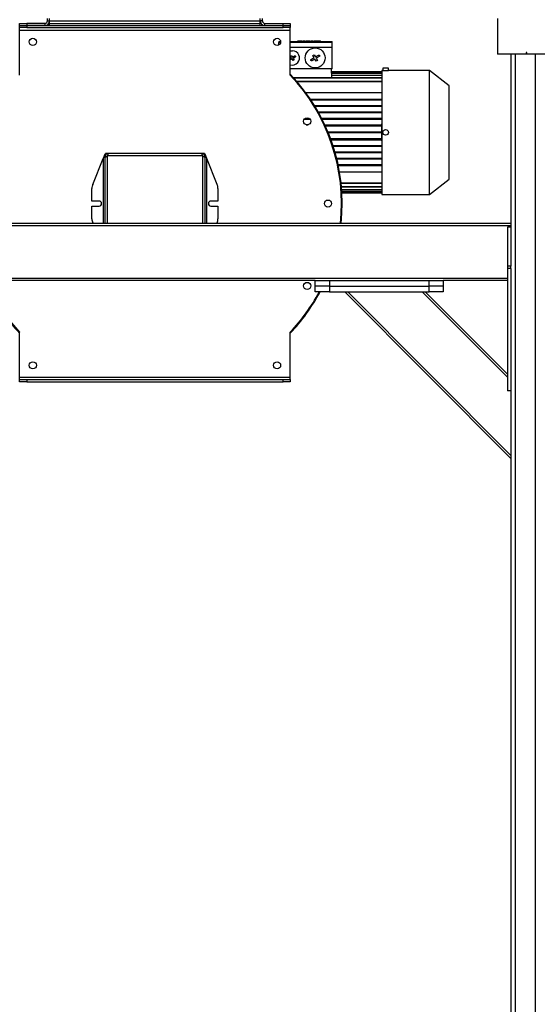
# Model space of a CAD drawing. Units: millimetres. Extents: x -8246 to 10903, y -12905 to 11539.
# Drawn here: x 3713 to 4440, y -6544 to -5162 of the extents above; entities that cross this region are included whole.
import ezdxf

# ---------------------------------------------------------------- set-up
doc = ezdxf.new("R2010")
doc.units = ezdxf.units.MM

msp = doc.modelspace()

# ---------------------------------------------------------------- linework, layer by layer
at = {"color": 7, "linetype": 'Continuous', "lineweight": 25}
for p, q in [((3712.6, -5170), (3712.6, -5167)), ((3712.6, -5167), (3722.6, -5167)), ((3722.6, -5167), (3722.6, -5170)), ((3748.2, -5167), (3722.6, -5167)), ((3748.2, -5170), (3748.2, -5167)), ((3751.6, -5163.6), (3751.6, -5160)), ((3751.6, -5163.6), (3754.6, -5163.6)), ((3754.6, -5163.6), (3754.6, -5160)), ((3754.6, -5163.6), (4050.6, -5163.6)), ((3754.6, -5167), (3754.6, -5163.6)), ((3754.6, -5170), (3754.6, -5167)), ((3754.6, -5167), (4050.6, -5167)), ((4050.6, -5163.6), (4050.6, -5160)), ((4053.6, -5163.6), (4050.6, -5163.6)), ((4050.6, -5167), (4050.6, -5163.6)), ((4050.6, -5170), (4050.6, -5167)), ((4053.6, -5163.6), (4053.6, -5160)), ((4057, -5170), (4057, -5167)), ((4057, -5167), (4082.6, -5167)), ((4082.6, -5170), (4082.6, -5167)), ((4082.6, -5167), (4092.6, -5167)), ((4092.6, -5167), (4092.6, -5170)), ((4383.6, -5160), (4383.6, -5210)), ((3712.6, -5173), (3712.6, -5170)), ((3712.6, -5170), (3722.6, -5170)), ((3722.6, -5173), (3712.6, -5173)), ((3712.6, -5176.4), (3712.6, -5173)), ((3712.6, -5176.4), (4092.6, -5176.4)), ((3712.6, -5239.6), (3712.6, -5176.4)), ((3722.6, -5170), (3722.6, -5173)), ((3722.6, -5170), (4082.6, -5170)), ((3748.2, -5170), (3722.6, -5170)), ((3722.6, -5173), (4082.6, -5173)), ((3754.6, -5170), (4050.6, -5170)), ((4057, -5170), (4082.6, -5170)), ((4082.6, -5173), (4082.6, -5170)), ((4082.6, -5170), (4092.6, -5170)), ((4092.6, -5173), (4082.6, -5173)), ((4092.6, -5170), (4092.6, -5173)), ((4092.6, -5176.4), (4092.6, -5173)), ((4092.6, -5239.6), (4092.6, -5176.4)), ((4076.6, -5192.5), (4079.1, -5192.5)), ((4076.6, -5192.5), (4076.6, -5193)), ((4076.6, -5193), (4079.1, -5193)), ((4076.6, -5193), (4076.6, -5194)), ((4079, -5194), (4076.6, -5194)), ((4076.6, -5197.4), (4076.6, -5194)), ((4092.6, -5192.5), (4151.6, -5192.5)), ((4092.6, -5193), (4151.6, -5193)), ((4151.6, -5194), (4092.6, -5194)), ((4102.6, -5192), (4102.6, -5192.5)), ((4102.7, -5192), (4102.6, -5192)), ((4102.7, -5192.5), (4102.7, -5192)), ((4105.2, -5192), (4102.7, -5192)), ((4105.2, -5192.5), (4105.2, -5192)), ((4106.4, -5192), (4105.2, -5192)), ((4106.4, -5192), (4106.4, -5192.5)), ((4106.4, -5192), (4106.5, -5192)), ((4106.5, -5192.5), (4106.5, -5192)), ((4108.7, -5192), (4107.2, -5192)), ((4107.2, -5192.5), (4107.2, -5192)), ((4108.7, -5192.5), (4108.7, -5192)), ((4113.6, -5192), (4109.9, -5192)), ((4109.9, -5192.5), (4109.9, -5192)), ((4113.6, -5192), (4113.6, -5192.5)), ((4114.5, -5192.5), (4114.5, -5192)), ((4115.4, -5192), (4114.5, -5192)), ((4116.8, -5192), (4115.4, -5192)), ((4115.4, -5192.5), (4115.4, -5192)), ((4116.8, -5192.5), (4116.8, -5192)), ((4117.8, -5192), (4116.8, -5192)), ((4117.8, -5192.5), (4117.8, -5192)), ((4119.2, -5192), (4117.8, -5192)), ((4119.2, -5192.5), (4119.2, -5192)), ((4120.6, -5192), (4119.2, -5192)), ((4120.6, -5192.5), (4120.6, -5192)), ((4121.7, -5192.5), (4121.7, -5192)), ((4125.4, -5192), (4121.7, -5192)), ((4125.4, -5192), (4125.4, -5192.5)), ((4127.3, -5192), (4126.3, -5192)), ((4126.3, -5192.5), (4126.3, -5192)), ((4127.3, -5192.5), (4127.3, -5192)), ((4129.1, -5192), (4127.3, -5192)), ((4129.1, -5192.5), (4129.1, -5192)), ((4130.7, -5192), (4129.1, -5192)), ((4130.7, -5192.5), (4130.7, -5192)), ((4131.5, -5192), (4131.5, -5192.5)), ((4131.6, -5192), (4131.5, -5192)), ((4131.6, -5192.5), (4131.6, -5192)), ((4134.1, -5192), (4131.6, -5192)), ((4134.1, -5192.5), (4134.1, -5192)), ((4135.3, -5192), (4134.1, -5192)), ((4135.3, -5192), (4135.3, -5192.5)), ((4135.3, -5192), (4135.4, -5192)), ((4135.4, -5192.5), (4135.4, -5192)), ((4151.6, -5193), (4151.6, -5192.5)), ((4151.6, -5194), (4151.6, -5193)), ((4151.6, -5201), (4151.6, -5194)), ((4151.6, -5201), (4092.6, -5201)), ((4151.6, -5231), (4151.6, -5201)), ((4423.9, -5210), (4383.6, -5210)), ((4402.6, -5210), (4402.6, -5453)), ((4408.6, -5210), (4408.6, -7610)), ((4425.1, -5208), (4423.9, -5208)), ((4423.9, -5208), (4423.9, -5210)), ((4425.1, -5210), (4423.9, -5210)), ((4425.1, -5210), (4425.1, -5208)), ((4453.8, -5210), (4425.1, -5210)), ((4436.6, -5210), (4436.6, -7610)), ((4092.6, -5216.2), (4093.8, -5215.5)), ((4095.3, -5216.8), (4092.6, -5218.4)), ((4093.1, -5213), (4094.7, -5212.1)), ((4094.4, -5215.2), (4093.1, -5213)), ((4093.8, -5215.5), (4094.4, -5215.2)), ((4094.7, -5212.1), (4096, -5214.3)), ((4096.5, -5219), (4095.3, -5216.8)), ((4096, -5214.3), (4098.7, -5212.7)), ((4098.1, -5218), (4096.5, -5219)), ((4097.5, -5215.5), (4096.9, -5215.9)), ((4096.9, -5215.9), (4098.1, -5218)), ((4099.6, -5214.3), (4097.5, -5215.5)), ((4122, -5217.5), (4125.4, -5215.5)), ((4127.2, -5217.1), (4123.1, -5219.4)), ((4124.3, -5212.1), (4126.3, -5211)), ((4126.1, -5215.1), (4124.3, -5212.1)), ((4125.4, -5215.5), (4126.1, -5215.1)), ((4126.3, -5211), (4128, -5214)), ((4129, -5220.1), (4127.2, -5217.1)), ((4128, -5214), (4132.2, -5211.6)), ((4130.9, -5219), (4129, -5220.1)), ((4129.9, -5215.5), (4129.2, -5215.9)), ((4129.2, -5215.9), (4130.9, -5219)), ((4133.3, -5213.6), (4129.9, -5215.5)), ((4151.6, -5231), (4092.6, -5231)), ((4151.2, -5243.6), (4150.7, -5231)), ((4220.6, -5235), (4150.9, -5235)), ((4220.6, -5235), (4150.9, -5235)), ((4220.6, -5235.5), (4150.9, -5235.5)), ((4220.6, -5235.7), (4150.9, -5235.7)), ((4150.9, -5237), (4220.6, -5237)), ((4220.6, -5237.4), (4150.9, -5237.4)), ((4221.1, -5234.2), (4220.6, -5234.2)), ((4220.6, -5234.2), (4220.6, -5234.8)), ((4221.1, -5234.8), (4220.6, -5234.8)), ((4220.6, -5234.8), (4220.6, -5235.6)), ((4220.6, -5235.6), (4220.6, -5235.7)), ((4221.1, -5236.1), (4220.6, -5235.6)), ((4221.1, -5236.2), (4220.6, -5235.7)), ((4220.6, -5237), (4220.6, -5237.4)), ((4221.1, -5237.6), (4220.6, -5237)), ((4221.1, -5237.9), (4220.6, -5237.4)), ((4222.6, -5233), (4221.1, -5233)), ((4221.1, -5233), (4221.1, -5407)), ((4222.6, -5230), (4222.6, -5233)), ((4230.6, -5230), (4222.6, -5230)), ((4230.6, -5233), (4230.6, -5230)), ((4288.1, -5233), (4230.6, -5233)), ((4315.6, -5254.5), (4288.1, -5233)), ((4288.1, -5407), (4288.1, -5233)), ((4151.2, -5243.6), (4097.7, -5243.6)), ((4220.6, -5243.9), (4097.9, -5243.9)), ((4101.6, -5248.1), (4220.6, -5248.1)), ((4220.6, -5249), (4102.5, -5249)), ((4151, -5239.5), (4220.6, -5239.5)), ((4220.6, -5240), (4151, -5240)), ((4151.1, -5243.2), (4220.6, -5243.2)), ((4220.6, -5239.5), (4220.6, -5240)), ((4221.1, -5240.1), (4220.6, -5239.5)), ((4221.1, -5240.6), (4220.6, -5240)), ((4220.6, -5243.2), (4220.6, -5243.9)), ((4221.1, -5243.7), (4220.6, -5243.2)), ((4221.1, -5244.5), (4220.6, -5243.9)), ((4220.6, -5248.1), (4220.6, -5249)), ((4221.1, -5248.7), (4220.6, -5248.1)), ((4221.1, -5249.7), (4220.6, -5249)), ((4221.1, -5264.6), (4114.8, -5264.6)), ((4315.6, -5320), (4315.6, -5254.5)), ((4120.9, -5273.3), (4220.6, -5273.3)), ((4220.6, -5274.8), (4121.9, -5274.8)), ((4220.6, -5273.3), (4220.6, -5274.8)), ((4221.1, -5273.3), (4220.6, -5273.3)), ((4221.1, -5274.8), (4220.6, -5274.8)), ((4126.7, -5282.3), (4220.6, -5282.3)), ((4220.6, -5283.8), (4127.6, -5283.8)), ((4132, -5291.3), (4220.6, -5291.3)), ((4220.6, -5292.8), (4132.8, -5292.8)), ((4220.6, -5282.3), (4220.6, -5283.8)), ((4221.1, -5282.3), (4220.6, -5282.3)), ((4221.1, -5283.8), (4220.6, -5283.8)), ((4220.6, -5291.3), (4220.6, -5292.8)), ((4221.1, -5291.3), (4220.6, -5291.3)), ((4221.1, -5292.8), (4220.6, -5292.8)), ((4120.6, -5301.8), (4112.2, -5301.8)), ((4113.7, -5300.3), (4119.1, -5300.3)), ((4136.8, -5300.3), (4220.6, -5300.3)), ((4220.6, -5301.8), (4137.5, -5301.8)), ((4220.6, -5300.3), (4220.6, -5301.8)), ((4221.1, -5300.3), (4220.6, -5300.3)), ((4221.1, -5301.8), (4220.6, -5301.8)), ((4115, -5309.3), (4117.8, -5309.3)), ((4141.2, -5309.3), (4220.6, -5309.3)), ((4141.9, -5310.8), (4220.6, -5310.8)), ((4145.6, -5319.3), (4220.6, -5319.3)), ((4220.6, -5320.8), (4146.2, -5320.8)), ((4221.1, -5308), (4220.6, -5308)), ((4220.6, -5308), (4220.6, -5309.3)), ((4220.6, -5310.3), (4220.6, -5309.3)), ((4221.1, -5309.3), (4220.6, -5309.3)), ((4221.1, -5310.2), (4220.6, -5310.3)), ((4220.6, -5310.3), (4220.6, -5310.4)), ((4221.1, -5310.4), (4220.6, -5310.4)), ((4220.6, -5310.4), (4220.6, -5329.6)), ((4315.6, -5385.5), (4315.6, -5320)), ((4220.6, -5329.3), (4149.5, -5329.3)), ((4220.6, -5330.8), (4150, -5330.8)), ((4221.1, -5329.6), (4220.6, -5329.6)), ((4220.6, -5329.6), (4220.6, -5329.8)), ((4221.1, -5329.9), (4220.6, -5329.8)), ((4220.6, -5329.8), (4220.6, -5330.8)), ((4221.1, -5330.8), (4220.6, -5330.8)), ((4220.6, -5330.8), (4220.6, -5332.1)), ((4221.1, -5332.1), (4220.6, -5332.1)), ((4152.6, -5338.3), (4220.6, -5338.3)), ((4220.6, -5339.8), (4153.1, -5339.8)), ((4155.4, -5347.3), (4220.6, -5347.3)), ((4220.6, -5348.8), (4155.8, -5348.8)), ((4220.6, -5338.3), (4220.6, -5339.8)), ((4221.1, -5338.3), (4220.6, -5338.3)), ((4221.1, -5339.8), (4220.6, -5339.8)), ((4220.6, -5347.3), (4220.6, -5348.8)), ((4221.1, -5347.3), (4220.6, -5347.3)), ((4221.1, -5348.8), (4220.6, -5348.8)), ((3815.2, -5393), (3829.7, -5356.7)), ((3832.1, -5350.7), (3829.7, -5356.7)), ((3829.7, -5356.7), (3829.7, -5448)), ((3832.1, -5350.7), (3833.1, -5350.7)), ((3832.1, -5350.7), (3832.1, -5352.5)), ((3832.1, -5352.5), (3832.1, -5448)), ((3832.1, -5352.5), (3833.1, -5352.5)), ((3833.1, -5350.7), (3833.1, -5352.5)), ((3833.3, -5349.5), (3833.3, -5350.5)), ((3835.1, -5349.5), (3833.3, -5349.5)), ((3835.1, -5350.5), (3833.3, -5350.5)), ((3835.1, -5349.5), (3835.1, -5350.5)), ((3970.2, -5349.5), (3835.1, -5349.5)), ((3835.5, -5353.6), (3835.5, -5448)), ((3969.1, -5352.9), (3836.1, -5352.9)), ((3969.7, -5448), (3969.7, -5353.6)), ((3970.2, -5349.5), (3970.2, -5350.5)), ((3972, -5349.5), (3970.2, -5349.5)), ((3972, -5350.5), (3970.2, -5350.5)), ((3972, -5349.5), (3972, -5350.5)), ((3973.1, -5350.7), (3972.1, -5350.7)), ((3972.1, -5352.5), (3972.1, -5350.7)), ((3973.1, -5352.5), (3972.1, -5352.5)), ((3973.1, -5352.5), (3973.1, -5350.7)), ((3975.5, -5356.7), (3973.1, -5350.7)), ((3973.1, -5448), (3973.1, -5352.5)), ((3990.1, -5393), (3975.5, -5356.7)), ((3975.5, -5448), (3975.5, -5356.7)), ((4157.8, -5356.3), (4220.6, -5356.3)), ((4220.6, -5357.8), (4158.2, -5357.8)), ((4220.6, -5356.3), (4220.6, -5357.8)), ((4221.1, -5356.3), (4220.6, -5356.3)), ((4221.1, -5357.8), (4220.6, -5357.8)), ((4159.9, -5365.3), (4220.6, -5365.3)), ((4220.6, -5366.8), (4160.2, -5366.8)), ((4161.8, -5375.5), (4221.1, -5375.5)), ((4220.6, -5365.3), (4220.6, -5366.8)), ((4221.1, -5365.3), (4220.6, -5365.3)), ((4221.1, -5366.8), (4220.6, -5366.8)), ((4221.1, -5390.4), (4220.6, -5391)), ((4288.1, -5407), (4315.6, -5385.5)), ((3814.1, -5416.5), (3814.1, -5398.6)), ((3991.1, -5398.6), (3991.1, -5416.5)), ((4164, -5391), (4220.6, -5391)), ((4220.6, -5392), (4164.1, -5392)), ((4164.5, -5396.2), (4220.6, -5396.2)), ((4220.6, -5396.9), (4164.6, -5396.9)), ((4164.9, -5400), (4220.6, -5400)), ((4220.6, -5400.6), (4164.9, -5400.6)), ((4165.1, -5402.7), (4220.6, -5402.7)), ((4220.6, -5403.1), (4165.1, -5403.1)), ((4165.2, -5404.4), (4220.6, -5404.4)), ((4220.6, -5391), (4220.6, -5392)), ((4221.1, -5391.4), (4220.6, -5392)), ((4221.1, -5395.6), (4220.6, -5396.2)), ((4220.6, -5396.2), (4220.6, -5396.9)), ((4221.1, -5396.3), (4220.6, -5396.9)), ((4221.1, -5399.5), (4220.6, -5400)), ((4220.6, -5400), (4220.6, -5400.6)), ((4221.1, -5400), (4220.6, -5400.6)), ((4221.1, -5402.2), (4220.6, -5402.7)), ((4221.1, -5402.5), (4220.6, -5403.1)), ((4220.6, -5402.7), (4220.6, -5403.1)), ((4221.1, -5403.8), (4220.6, -5404.4)), ((4221.1, -5403.9), (4220.6, -5404.5)), ((4220.6, -5404.5), (4220.6, -5404.4)), ((3824.1, -5416.5), (3814.1, -5416.5)), ((3991.1, -5416.5), (3981.1, -5416.5)), ((4165.2, -5404.5), (4220.6, -5404.5)), ((4165.2, -5405), (4220.6, -5405)), ((4165.2, -5405), (4220.6, -5405)), ((4220.6, -5404.5), (4220.6, -5405.3)), ((4221.1, -5405.3), (4220.6, -5405.3)), ((4220.6, -5405.3), (4220.6, -5405.8)), ((4220.6, -5405.8), (4221.1, -5405.8)), ((4221.1, -5407), (4288.1, -5407)), ((3814.1, -5441.5), (3814.1, -5423.5)), ((3814.1, -5423.5), (3824.1, -5423.5)), ((3981.1, -5423.5), (3991.1, -5423.5)), ((3991.1, -5423.5), (3991.1, -5441.5)), ((4402.6, -5448), (2796.8, -5448)), ((4402.6, -5451), (2796.8, -5451)), ((3815.2, -5447), (3815.6, -5448)), ((3990.1, -5447), (3989.7, -5448)), ((4402.6, -5453), (4397.6, -5453)), ((4397.6, -5453), (4397.6, -5508)), ((4402.6, -5453), (4402.6, -5508)), ((4402.6, -5508), (4397.6, -5508)), ((4397.6, -5508), (4397.6, -5511)), ((4402.6, -5511), (4397.6, -5511)), ((4397.6, -5511), (4397.6, -5683)), ((4402.6, -5511), (4402.6, -5508)), ((4402.6, -5511), (4402.6, -5683)), ((4397.6, -5525), (2796.8, -5525)), ((4127.6, -5528), (3677.6, -5528)), ((4127.6, -5536), (4127.6, -5528)), ((4127.6, -5528), (4147.6, -5528)), ((4147.6, -5528), (4147.6, -5536)), ((4147.6, -5528), (4287.6, -5528)), ((4287.6, -5536), (4287.6, -5528)), ((4287.6, -5528), (4307.6, -5528)), ((4397.6, -5528), (4307.6, -5528)), ((4307.6, -5528), (4307.6, -5536)), ((4147.6, -5536), (4127.6, -5536)), ((4127.6, -5544), (4127.6, -5536)), ((4147.6, -5536), (4287.6, -5536)), ((4147.6, -5536), (4147.6, -5544)), ((4307.6, -5536), (4287.6, -5536)), ((4287.6, -5544), (4287.6, -5536)), ((4307.6, -5536), (4307.6, -5544)), ((4147.6, -5544), (4127.6, -5544)), ((4147.6, -5544), (4287.6, -5544)), ((4402.6, -5777.6), (4169.1, -5544)), ((4402.6, -5773.4), (4173.3, -5544)), ((4397.6, -5663.7), (4278, -5544)), ((4397.6, -5659.5), (4282.2, -5544)), ((4307.6, -5544), (4287.6, -5544)), ((3712.6, -5663.6), (3712.6, -5600.4)), ((4092.6, -5663.6), (4092.6, -5600.4)), ((3712.6, -5667), (3712.6, -5663.6)), ((3712.6, -5663.6), (4092.6, -5663.6)), ((4092.6, -5667), (4092.6, -5663.6)), ((3712.6, -5670), (3712.6, -5667)), ((3712.6, -5667), (3722.6, -5667)), ((3722.6, -5670), (3712.6, -5670)), ((3722.6, -5667), (3722.6, -5670)), ((3722.6, -5667), (4082.6, -5667)), ((3722.6, -5670), (4082.6, -5670)), ((4082.6, -5670), (4082.6, -5667)), ((4082.6, -5667), (4092.6, -5667)), ((4092.6, -5670), (4082.6, -5670)), ((4092.6, -5667), (4092.6, -5670)), ((4402.6, -5683), (4397.6, -5683)), ((4402.6, -5683), (4402.6, -7610))]:
    msp.add_line(p, q, dxfattribs=at)
at = {"color": 7, "linetype": 'Continuous', "lineweight": 25, "flags": 128}
msp.add_lwpolyline([(4092.6, -5206), (4093.7, -5205.7), (4095.6, -5205.5)], dxfattribs=at)
at = {"color": 7, "linetype": 'Continuous', "lineweight": 25}
for centre, radius in [((3731.1, -5193), 5), ((4074.1, -5193), 5), ((4127.6, -5215.5), 14), ((4116.4, -5304.5), 5), ((4226.6, -5320), 4), ((4145.6, -5420), 5), ((4116.4, -5535.6), 5), ((3731.1, -5647), 5), ((4074.1, -5647), 5)]:
    msp.add_circle(centre, radius, dxfattribs=at)
for centre, radius, start, end in [((3748.2, -5163.6), 6.4, 270, 0), ((3748.2, -5163.6), 3.4, 270, 0), ((4057, -5163.6), 6.4, 180, 270), ((4057, -5163.6), 3.4, 180, 270), ((4095.6, -5215.5), 10, 252.5424, 90), ((3902.6, -5420), 263, 353.8885, 43.7442), ((4226.6, -5146.1), 87, 267.366, 272.634), ((3902.6, -5420), 262, 353.8651, 43.5153), ((3833.7, -5351.1), 3, 306.6419, 323.3581), ((3971.5, -5351.1), 3, 216.6419, 233.3581), ((3829.1, -5398.6), 15, 158.1986, 180), ((3976.1, -5398.6), 15, 0, 21.8014), ((3824.1, -5420), 3.5, 270, 90), ((3981.1, -5420), 3.5, 90, 270), ((3829.1, -5441.5), 15, 180, 201.8014), ((3976.1, -5441.5), 15, 338.1986, 0), ((3902.6, -5420), 263, 208.1306, 223.7442), ((3902.6, -5420), 262, 208.2476, 223.5153), ((3902.6, -5420), 262, 316.4847, 331.7524), ((3902.6, -5420), 263, 316.2558, 331.8694)]:
    msp.add_arc(centre, radius, start, end, dxfattribs=at)
for points, knots in [([(4098.7, -5212.7), (4098.8, -5212.7), (4099, -5212.6), (4099.3, -5212.6), (4099.6, -5212.7), (4099.9, -5212.9), (4100, -5213.1), (4100.1, -5213.4), (4100.1, -5213.8), (4099.9, -5214), (4099.8, -5214.2), (4099.6, -5214.3), (4099.6, -5214.3)], [0, 0, 0, 0, 0.109228, 0.218478, 0.327039, 0.434175, 0.540002, 0.645216, 0.750763, 0.857428, 0.965522, 1, 1, 1, 1]), ([(4123.1, -5219.4), (4123, -5219.5), (4122.8, -5219.6), (4122.4, -5219.6), (4122, -5219.5), (4121.7, -5219.2), (4121.5, -5218.9), (4121.4, -5218.5), (4121.4, -5218.2), (4121.6, -5217.8), (4121.8, -5217.6), (4121.9, -5217.5), (4122, -5217.5)], [0, 0, 0, 0, 0.109047, 0.218114, 0.326559, 0.433719, 0.539698, 0.645122, 0.750843, 0.857573, 0.965594, 1, 1, 1, 1]), ([(4132.2, -5211.6), (4132.3, -5211.6), (4132.5, -5211.5), (4132.9, -5211.5), (4133.3, -5211.6), (4133.6, -5211.8), (4133.8, -5212.2), (4133.9, -5212.5), (4133.8, -5212.9), (4133.7, -5213.2), (4133.5, -5213.5), (4133.3, -5213.6), (4133.3, -5213.6)], [0, 0, 0, 0, 0.109047, 0.218114, 0.326559, 0.433719, 0.539698, 0.645122, 0.750843, 0.857573, 0.965594, 1, 1, 1, 1]), ([(3832.1, -5352.5), (3832.1, -5352.9), (3832.2, -5353.4), (3832.5, -5353.9), (3832.9, -5354.1), (3833.4, -5354.2), (3834, -5354.1), (3834.8, -5353.9), (3835.3, -5353.7), (3835.5, -5353.6)], [0, 0, 0, 0, 0.245095, 0.358781, 0.471353, 0.598007, 0.725456, 0.858138, 1, 1, 1, 1]), ([(3833.1, -5352.5), (3833.1, -5352.9), (3833.2, -5353.4), (3833.4, -5353.9), (3833.6, -5354.1), (3834, -5354.2), (3834.5, -5354.1), (3835, -5353.9), (3835.4, -5353.7), (3835.5, -5353.6)], [0, 0, 0, 0, 0.274801, 0.390889, 0.499146, 0.616434, 0.733862, 0.859497, 1, 1, 1, 1]), ([(3836.1, -5352.9), (3836.3, -5352.7), (3836.5, -5352.2), (3836.7, -5351.4), (3836.8, -5350.8), (3836.7, -5350.3), (3836.4, -5349.9), (3836.1, -5349.7), (3835.7, -5349.6), (3835.3, -5349.5), (3835.1, -5349.5)], [0, 0, 0, 0, 0.145276, 0.27918, 0.405294, 0.527886, 0.644053, 0.758732, 0.876084, 1, 1, 1, 1]), ([(3836.1, -5352.9), (3836.3, -5352.8), (3836.5, -5352.4), (3836.7, -5351.9), (3836.8, -5351.4), (3836.7, -5351), (3836.4, -5350.8), (3836, -5350.6), (3835.4, -5350.5), (3835.1, -5350.5)], [0, 0, 0, 0, 0.1434306, 0.2703072, 0.3867117, 0.5004192, 0.6123039, 0.7295174, 1, 1, 1, 1]), ([(3970.2, -5349.5), (3969.8, -5349.6), (3969.3, -5349.6), (3968.8, -5349.9), (3968.6, -5350.3), (3968.5, -5350.8), (3968.6, -5351.4), (3968.8, -5352.2), (3969, -5352.7), (3969.1, -5352.9)], [0, 0, 0, 0, 0.245095, 0.358781, 0.471353, 0.598007, 0.725456, 0.858138, 1, 1, 1, 1]), ([(3970.2, -5350.5), (3969.8, -5350.5), (3969.3, -5350.6), (3968.8, -5350.8), (3968.6, -5351), (3968.5, -5351.4), (3968.6, -5351.9), (3968.8, -5352.4), (3969, -5352.8), (3969.1, -5352.9)], [0, 0, 0, 0, 0.274801, 0.390889, 0.499146, 0.616434, 0.733862, 0.859497, 1, 1, 1, 1]), ([(3969.7, -5353.6), (3969.9, -5353.7), (3970.3, -5353.9), (3970.8, -5354.1), (3971.3, -5354.2), (3971.6, -5354.1), (3971.9, -5353.8), (3972.1, -5353.4), (3972.1, -5352.9), (3972.1, -5352.5)], [0, 0, 0, 0, 0.143431, 0.270307, 0.386712, 0.500419, 0.612304, 0.729517, 1, 1, 1, 1]), ([(3969.7, -5353.6), (3970, -5353.7), (3970.5, -5353.9), (3971.2, -5354.1), (3971.9, -5354.2), (3972.4, -5354.1), (3972.8, -5353.9), (3973, -5353.5), (3973.1, -5353.1), (3973.1, -5352.7), (3973.1, -5352.5)], [0, 0, 0, 0, 0.1452758, 0.2791798, 0.4052942, 0.527886, 0.6440528, 0.7587321, 0.8760835, 1, 1, 1, 1])]:
    msp.add_open_spline(points, degree=3, knots=knots, dxfattribs=at)

doc.saveas('drawing.dxf')
